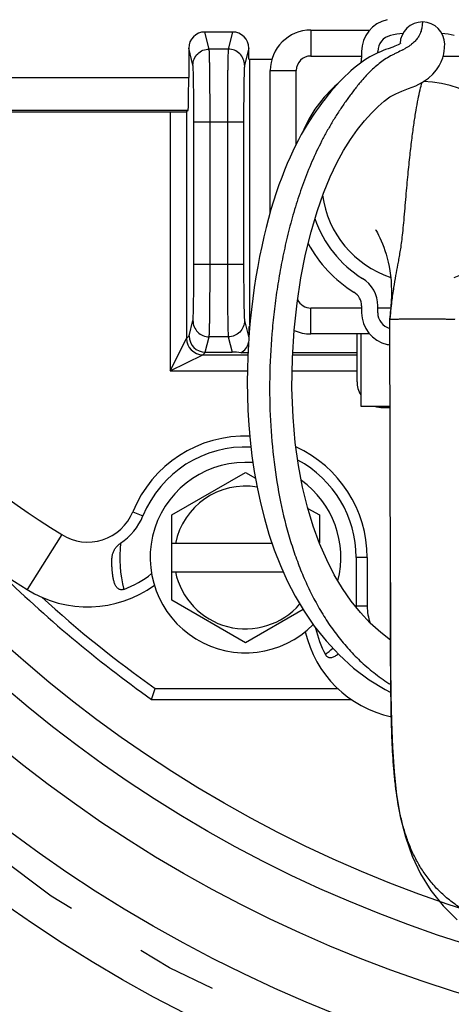
# Model space of a CAD drawing. Extents: x -95.9 to -43.6, y -41.7 to -12.2.
# Drawn here: x -93.8 to -93.3, y -26.3 to -25.1 of the extents above; entities that cross this region are included whole.
import ezdxf

# ---------------------------------------------------------------- set-up
doc = ezdxf.new("R2010")
doc.units = 0
doc.header["$MEASUREMENT"] = 0
doc.linetypes.add('PHANTOM', pattern=[0.8, 0.45, -0.05, 0.1, -0.05, 0.1, -0.05])
doc.layers.get('0').update_dxf_attribs({"linetype": 'CONTINUOUS'})
doc.layers.add('AXIS', color=7, linetype='CONTINUOUS')
doc.layers.add('DEFAULT_3', color=7, linetype='PHANTOM')

msp = doc.modelspace()

# ---------------------------------------------------------------- linework, layer by layer
at = {"color": 1}
for p, q in [((-93.44338063254798, -25.11595230286449), (-93.37099746634797, -25.11595230286449)), ((-93.44338063254798, -25.11595230286449), (-93.44338063254798, -25.14795230286449)), ((-93.53982668794796, -25.11831146906448), (-93.57393457694798, -25.11831146906448)), ((-93.56867574854797, -25.13937888486449), (-93.57393457694798, -25.11831146906448)), ((-93.53982668794796, -25.11831146906448), (-93.54508551654797, -25.13937888486449)), ((-93.59391327154796, -25.13833589926449), (-93.59391327154796, -25.17463768126448)), ((-93.58867270234796, -25.15933016586449), (-93.59391327154796, -25.13833589926449)), ((-93.54508551654797, -25.13937888486449), (-93.56867574854797, -25.13937888486449)), ((-93.51984799354796, -25.13833589926449), (-93.52508856254798, -25.15933016586449)), ((-93.51984799354796, -25.15191293286449), (-93.51984799354796, -25.13833589926449)), ((-93.35428822374797, -25.14134040826449), (-93.35750202874797, -25.14267931826449)), ((-93.35114744394798, -25.14010956926449), (-93.35428822374797, -25.14134040826449)), ((-93.34812954354797, -25.13897028826448), (-93.35114744394798, -25.14010956926449)), ((-93.34245660514796, -25.13684496786449), (-93.34812954354797, -25.13897028826448)), ((-93.33992318054797, -25.13585297866448), (-93.34245660514796, -25.13684496786449)), ((-93.33765313774796, -25.13490116186449), (-93.33992318054797, -25.13585297866448)), ((-93.33570698494796, -25.13400459906449), (-93.33765313774796, -25.13490116186449)), ((-93.33416483214796, -25.13319888826448), (-93.33570698494796, -25.13400459906449)), ((-93.33311058814797, -25.13256555466448), (-93.33416483214796, -25.13319888826448)), ((-93.33253748214798, -25.13216230486448), (-93.33311058814797, -25.13256555466448)), ((-93.33237622114797, -25.13202131786449), (-93.33253748214798, -25.13216230486448)), ((-93.33246322294798, -25.13211807626449), (-93.33243669034798, -25.13208721826448)), ((-93.33243669034798, -25.13208721826448), (-93.33237622114797, -25.13202131786449)), ((-93.27961339974797, -25.14544664666449), (-93.27891278294797, -25.14143562566449)), ((-93.27891278294797, -25.14143562566449), (-93.27856193214797, -25.13815965306448)), ((-93.27856193214797, -25.13815965306448), (-93.27841979754797, -25.13565644586449)), ((-93.27841979754797, -25.13565644586449), (-93.27838349854795, -25.13405223886449)), ((-93.27838349854795, -25.13405223886449), (-93.27838064514796, -25.13342586966448)), ((-93.51984799354796, -25.15191293286449), (-93.49134659654797, -25.15191293286449)), ((-93.51853886374798, -25.48015655326448), (-93.51853886374798, -25.15191293286449)), ((-93.44338063254798, -25.14795230286449), (-93.38088063254798, -25.14795230286449)), ((-93.38088063254798, -25.14220714806448), (-93.38088063254798, -25.15056345446449)), ((-93.37711819674797, -25.15324946766448), (-93.38047316654797, -25.15552093586448)), ((-93.37377505254796, -25.15112974046449), (-93.37711819674797, -25.15324946766448)), ((-93.37045541394798, -25.14916035966448), (-93.37377505254796, -25.15112974046449)), ((-93.36717067434796, -25.14733914386449), (-93.37045541394798, -25.14916035966448)), ((-93.36395817394796, -25.14567737506448), (-93.36717067434796, -25.14733914386449)), ((-93.36074583354798, -25.14413059086448), (-93.36395817394796, -25.14567737506448)), ((-93.36088063254797, -25.14419549826448), (-93.36088063254797, -25.14220714806448)), ((-93.35750202874797, -25.14267931826449), (-93.36074583354798, -25.14413059086448)), ((-93.28261538554796, -25.15493623046449), (-93.28082036974797, -25.15006077106449)), ((-93.28082036974797, -25.15006077106449), (-93.27961339974797, -25.14544664666449)), ((-93.28026883334798, -25.14795230286449), (-93.25088063254796, -25.14795230286449)), ((-93.49338063254797, -25.16595230286449), (-93.46138063254796, -25.16595230286449)), ((-93.49338063254797, -25.34051114686449), (-93.49338063254797, -25.16595230286449)), ((-93.46138063254796, -25.25690007226449), (-93.46138063254796, -25.16595230286449)), ((-93.39061881634797, -25.16330872066449), (-93.39403206274795, -25.16624712986448)), ((-93.38721907274797, -25.16054233886448), (-93.39061881634797, -25.16330872066449)), ((-93.38383891314797, -25.15794932766449), (-93.38721907274797, -25.16054233886448)), ((-93.38047316654797, -25.15552093586448), (-93.38383891314797, -25.15794932766449)), ((-93.29280178774798, -25.17022142406448), (-93.28845626454796, -25.16509770746449)), ((-93.28845626454796, -25.16509770746449), (-93.28511542834798, -25.15997484046449)), ((-93.28511542834798, -25.15997484046449), (-93.28261538554796, -25.15493623046449)), ((-93.85161299614796, -25.17463768126448), (-93.59391327154796, -25.17463768126448)), ((-93.40435270554798, -25.17609256486449), (-93.40784389894796, -25.17971463046448)), ((-93.40089235854796, -25.17263861106449), (-93.40435270554798, -25.17609256486449)), ((-93.39745740354797, -25.16935861926449), (-93.40089235854796, -25.17263861106449)), ((-93.39403206274795, -25.16624712986448), (-93.39745740354797, -25.16935861926449)), ((-93.30555443954796, -25.18018377706449), (-93.29846326314797, -25.17532264266449)), ((-93.29846326314797, -25.17532264266449), (-93.29280178774798, -25.17022142406448)), ((-93.41494061554798, -25.18749266586449), (-93.41855757994796, -25.19167973326448)), ((-93.41137016174798, -25.18350813486449), (-93.41494061554798, -25.18749266586449)), ((-93.40784389894796, -25.17971463046448), (-93.41137016174798, -25.18350813486449)), ((-93.33123871074798, -25.19138041426449), (-93.32282068354797, -25.18822138826448)), ((-93.32282068354797, -25.18822138826448), (-93.31406398054799, -25.18460297146449)), ((-93.31406398054799, -25.18460297146449), (-93.30555443954796, -25.18018377706449)), ((-93.42588743874796, -25.20066459386448), (-93.42957447274796, -25.20545949006449)), ((-93.42221461834797, -25.19607511846448), (-93.42588743874796, -25.20066459386448)), ((-93.41855757994796, -25.19167973326448), (-93.42221461834797, -25.19607511846448)), ((-93.35303802114797, -25.20363137166449), (-93.34579672814797, -25.19849665146448)), ((-93.34579672814797, -25.19849665146448), (-93.33863421114796, -25.19451356906449)), ((-93.33863421114796, -25.19451356906449), (-93.33123871074798, -25.19138041426449)), ((-93.85161299614796, -25.21463158906448), (-93.59459928874796, -25.21463158906448)), ((-93.59653762394797, -25.21656992426449), (-93.59459928874796, -25.21463158906448)), ((-93.43326764834796, -25.21046349726449), (-93.43695786914796, -25.21567852706449)), ((-93.42957447274796, -25.20545949006449), (-93.43326764834796, -25.21046349726449)), ((-93.36869138294796, -25.21836403186449), (-93.36057712614797, -25.21017372946449)), ((-93.36057712614797, -25.21017372946449), (-93.35303802114797, -25.20363137166449)), ((-93.85389433994797, -25.21691293286448), (-93.61653457774798, -25.21691293286448)), ((-93.61653457774798, -25.21691293286448), (-93.61653457774798, -25.53656687806449)), ((-93.59653762394797, -25.21656992426449), (-93.59653762394797, -25.49657297026448)), ((-93.44429171674795, -25.22673952186448), (-93.44791954034798, -25.23258577646449)), ((-93.44063420034797, -25.22110234066448), (-93.44429171674795, -25.22673952186448)), ((-93.43695786914796, -25.21567852706449), (-93.44063420034797, -25.22110234066448)), ((-93.37710344074796, -25.22783521546448), (-93.36869138294796, -25.21836403186449)), ((-93.58753608014797, -25.22915964946449), (-93.52622518494798, -25.22915964946449)), ((-93.58753608014797, -25.40466621626448), (-93.58753608014797, -25.22915964946449)), ((-93.56753912614798, -25.40466621626448), (-93.56753912614798, -25.22915964946449)), ((-93.54622213874796, -25.22915964946449), (-93.54622213874796, -25.40466621626448)), ((-93.52622518494798, -25.22915964946449), (-93.52622518494798, -25.40466621626448)), ((-93.45151556834796, -25.23865229546449), (-93.45507926654795, -25.24495310786449)), ((-93.44791954034798, -25.23258577646449), (-93.45151556834796, -25.23865229546449)), ((-93.39433168754798, -25.25079949446448), (-93.38567418374797, -25.23859205086449)), ((-93.38567418374797, -25.23859205086449), (-93.37710344074796, -25.22783521546448)), ((-93.45507926654795, -25.24495310786449), (-93.45861003754797, -25.25150203606448)), ((-93.40296427434797, -25.26457619766449), (-93.39433168754798, -25.25079949446448)), ((-93.46210621374797, -25.25831374466449), (-93.46557268174797, -25.26541819606448)), ((-93.45861003754797, -25.25150203606448), (-93.46210621374797, -25.25831374466449)), ((-93.46900604234798, -25.27282982126448), (-93.47243019894796, -25.28062974746448)), ((-93.46557268174797, -25.26541819606448), (-93.46900604234798, -25.27282982126448)), ((-93.41134761654797, -25.27982541446449), (-93.40296427434797, -25.26457619766449)), ((-93.47243019894796, -25.28062974746448), (-93.47587660194796, -25.28893635346448)), ((-93.41956944894798, -25.29700330526449), (-93.41134761654797, -25.27982541446449)), ((-93.47931260334798, -25.29772442546448), (-93.48273422774798, -25.30703657506448)), ((-93.47587660194796, -25.28893635346448), (-93.47931260334798, -25.29772442546448)), ((-93.42782450374796, -25.31706414846449), (-93.41956944894798, -25.29700330526449)), ((-93.48273422774798, -25.30703657506448), (-93.48609740234798, -25.31680106846448)), ((-93.48609740234798, -25.31680106846448), (-93.48936024934795, -25.32692944666448)), ((-93.43572729514796, -25.33973081386449), (-93.42782450374796, -25.31706414846449)), ((-93.48936024934795, -25.32692944666448), (-93.49251971934797, -25.33743736746449)), ((-93.49556175234798, -25.34829855366448), (-93.49848407714796, -25.35951287806448)), ((-93.49251971934797, -25.33743736746449), (-93.49556175234798, -25.34829855366448)), ((-93.44307531914797, -25.36491825506448), (-93.43572729514796, -25.33973081386449)), ((-93.49848407714796, -25.35951287806448), (-93.50128262594797, -25.37107021506448)), ((-93.50128262594797, -25.37107021506448), (-93.50395097274796, -25.38295737606449)), ((-93.44973718254798, -25.39248894586449), (-93.44307531914797, -25.36491825506448)), ((-93.36372771874795, -25.36236743046448), (-93.36377580994798, -25.36231941646449)), ((-93.36377580994798, -25.36231941646449), (-93.36333621174796, -25.36292027626449)), ((-93.36320337294796, -25.36287279766448), (-93.36372771874795, -25.36236743046448)), ((-93.36333621174796, -25.36292027626449), (-93.36248571094796, -25.36423843046449)), ((-93.36248571094796, -25.36423843046449), (-93.36130601234797, -25.36628387446449)), ((-93.36130601234797, -25.36628387446449), (-93.35986476514796, -25.36904036186449)), ((-93.35986476514796, -25.36904036186449), (-93.35828643834796, -25.37233070866448)), ((-93.35828643834796, -25.37233070866448), (-93.35669620434797, -25.37590670806449)), ((-93.50395097274796, -25.38295737606449), (-93.50647981594796, -25.39517588826449)), ((-93.35669620434797, -25.37590670806449), (-93.35510544454797, -25.37974681186448)), ((-93.35510544454797, -25.37974681186448), (-93.35354627314797, -25.38379851666449)), ((-93.35354627314797, -25.38379851666449), (-93.35203240394796, -25.38807182706448)), ((-93.50647981594796, -25.39517588826449), (-93.50885675114796, -25.40770651866449)), ((-93.45551630374797, -25.42188067706448), (-93.44973718254798, -25.39248894586449)), ((-93.35203240394796, -25.38807182706448), (-93.35057496694796, -25.39259651486448)), ((-93.35057496694796, -25.39259651486448), (-93.34920354374796, -25.39736290646448)), ((-93.58753608014797, -25.40466621626448), (-93.52622518494798, -25.40466621626448)), ((-93.50885675114796, -25.40770651866449), (-93.51107116314796, -25.42053049126448)), ((-93.34920354374796, -25.39736290646448), (-93.34793831474798, -25.40241442146449)), ((-93.34793831474798, -25.40241442146449), (-93.34681773334796, -25.40771107826449)), ((-93.34681773334796, -25.40771107826449), (-93.34587069574798, -25.41320705186449)), ((-93.51107116314796, -25.42053049126448), (-93.51311056034797, -25.43364065326449)), ((-93.34587069574798, -25.41320705186449), (-93.34510848114797, -25.41891362466449)), ((-93.34510848114797, -25.41891362466449), (-93.34454182534796, -25.42479869626449)), ((-93.46028639174796, -25.45307858146449), (-93.45551630374797, -25.42188067706448)), ((-93.34454182534796, -25.42479869626449), (-93.34416986254797, -25.43089350706449)), ((-93.34416986254797, -25.43089350706449), (-93.34399206214798, -25.43720774406448)), ((-93.51311056034797, -25.43364065326449), (-93.51496048734796, -25.44700814786448)), ((-93.34400560554798, -25.44376010206448), (-93.34420776234796, -25.45057330986448)), ((-93.34399206214798, -25.43720774406448), (-93.34400560554798, -25.44376010206448)), ((-93.51496048734796, -25.44700814786448), (-93.51661617214796, -25.46066742746449)), ((-93.46387917294797, -25.48610846046448), (-93.46028639174796, -25.45307858146449)), ((-93.38088063254798, -25.45634115146449), (-93.38088063254798, -25.46469745786449)), ((-93.36088063254797, -25.46469745786449), (-93.36088063254797, -25.45634115146449)), ((-93.34459514174796, -25.45765955566448), (-93.34516467374797, -25.46504740366449)), ((-93.34420776234796, -25.45057330986448), (-93.34459514174796, -25.45765955566448)), ((-93.51661617214796, -25.46066742746449), (-93.51806310234798, -25.47461782466449)), ((-93.38088063254798, -25.45895230286449), (-93.44338063254798, -25.45895230286449)), ((-93.44338063254798, -25.49095230286449), (-93.44338063254798, -25.45895230286449)), ((-93.34469480014798, -25.45895230286449), (-93.36088063254797, -25.45895230286449)), ((-93.34516467374797, -25.46504740366449), (-93.34588063254796, -25.47245229806449)), ((-93.59340053194796, -25.49343587846449), (-93.58867270234796, -25.47449569986449)), ((-93.52508856254798, -25.47449569986449), (-93.51976065954796, -25.49583983566449)), ((-93.51949889234797, -25.48191293286449), (-93.51868973174797, -25.48191293286449)), ((-93.51949889234797, -25.49197796066449), (-93.51949889234797, -25.48191293286449)), ((-93.51806310234798, -25.47461782466449), (-93.51929160454796, -25.48891982626448)), ((-93.34524204794798, -25.79775575626448), (-93.34588063254796, -25.47245229906449)), ((-93.32602153474795, -25.47224215946449), (-93.31965298834797, -25.47228591966449)), ((-93.31965298834797, -25.47228591966449), (-93.27946839014797, -25.47239856066448)), ((-93.59653762394797, -25.49657297026448), (-93.59340053194796, -25.49343587846449)), ((-93.51929160454796, -25.48891982626448), (-93.52028837314796, -25.50362524146449)), ((-93.46607005754797, -25.52083328946449), (-93.46387917294797, -25.48610846046448)), ((-93.37099746634797, -25.49095230286449), (-93.44338063254798, -25.49095230286449)), ((-93.38638063254797, -25.54991293286448), (-93.38638063254797, -25.49095230286449)), ((-93.38186488454795, -25.49095230286449), (-93.38186488454795, -25.58008616126449)), ((-93.61653457774798, -25.53656687806449), (-93.59653762394797, -25.49657297026448)), ((-93.57341269734798, -25.51342369206448), (-93.56867574854797, -25.49444698086448)), ((-93.54508551654797, -25.49444698086448), (-93.56867574854797, -25.49444698086448)), ((-93.54508551654797, -25.49444698086448), (-93.54034856774797, -25.51342369206448)), ((-93.52028837314796, -25.50362524146449), (-93.52103185194798, -25.51877518946449)), ((-93.61653457774798, -25.53656687806449), (-93.57654066994797, -25.51656992426448)), ((-93.57654066994797, -25.51656992426448), (-93.57339443794797, -25.51342369206448)), ((-93.57654066994797, -25.51656992426448), (-93.52092362934798, -25.51656992426448)), ((-93.57339443794797, -25.51342369206448), (-93.54034856774797, -25.51342369206448)), ((-93.52081197214798, -25.51429467306449), (-93.52959729834797, -25.51429467306449)), ((-93.46580107014796, -25.51656992426448), (-93.38638063254797, -25.51656992426448)), ((-93.38638063254797, -25.51429467306449), (-93.46565751834797, -25.51429467306449)), ((-93.52103185194798, -25.51877518946449), (-93.52149399154797, -25.53439034286449)), ((-93.46659972194797, -25.55773528826449), (-93.46607005754797, -25.52083328946449)), ((-93.61653457774798, -25.53656687806449), (-93.52151423734796, -25.53656687806449)), ((-93.52149399154797, -25.53439034286449), (-93.52164458134797, -25.55057962366449)), ((-93.46629588594797, -25.53656687806449), (-93.38638063254797, -25.53656687806449)), ((-93.52164458134797, -25.55057962366449), (-93.52143675194796, -25.56752059246449)), ((-93.46524003334798, -25.59386135986449), (-93.46659972194797, -25.55773528826449)), ((-93.52143675194796, -25.56752059246449), (-93.52081245554797, -25.58512719906448)), ((-93.52081245554797, -25.58512719906448), (-93.51971190994797, -25.60343490806449)), ((-93.38186488454795, -25.58008616126449), (-93.34584046714798, -25.58008616126449)), ((-93.35438063254796, -25.58191293286449), (-93.34583817074798, -25.58191293286449)), ((-93.51971190994797, -25.60343490806449), (-93.51808622554796, -25.62223487366449)), ((-93.46247648394797, -25.62497925326449), (-93.46524003334798, -25.59386135986449)), ((-93.51808622554796, -25.62223487366449), (-93.51589513374796, -25.64128035566448)), ((-93.45855106354796, -25.65327236726448), (-93.46247648394797, -25.62497925326449)), ((-93.51589513374796, -25.64128035566448), (-93.51308789274796, -25.66056203826448)), ((-93.51308789274796, -25.66056203826448), (-93.50964601714796, -25.67990313606449)), ((-93.45347132234798, -25.68005264046448), (-93.45855106354796, -25.65327236726448)), ((-93.50964601714796, -25.67990313606449), (-93.50551536614796, -25.69931646466449)), ((-93.44739336934796, -25.70494027546448), (-93.45347132234798, -25.68005264046448)), ((-93.50551536614796, -25.69931646466449), (-93.50064550114797, -25.71871300266448)), ((-93.66284107254796, -25.71043288266448), (-93.65029527314798, -25.71553208486448)), ((-93.44034770094797, -25.72818073226449), (-93.44739336934796, -25.70494027546448)), ((-93.50064550114797, -25.71871300266448), (-93.49494758734798, -25.73811311846449)), ((-93.43248033774796, -25.74974743206448), (-93.44034770094797, -25.72818073226449)), ((-93.75039045234797, -25.73861709466449), (-93.79301072394796, -25.80631873766449)), ((-93.61488063254797, -25.78441293286449), (-93.61488063254797, -25.74941293286448)), ((-93.49494758734798, -25.73811311846449), (-93.48841559894797, -25.75736175366449)), ((-93.48841559894797, -25.75736175366449), (-93.48095147794797, -25.77654420566448)), ((-93.42383143374798, -25.76973354966448), (-93.43248033774796, -25.74974743206448)), ((-93.41446926874798, -25.78808441186449), (-93.42383143374798, -25.76973354966448)), ((-93.37388063254798, -25.76691293286449), (-93.38742311934797, -25.76691293286449)), ((-93.38742311934797, -25.76691293286449), (-93.38742311934797, -25.82691293286448)), ((-93.37388063254798, -25.76691293286449), (-93.37388063254798, -25.82691293286448)), ((-93.48095147794797, -25.77654420566448), (-93.47245110654796, -25.79556609986448)), ((-93.47245110654796, -25.79556609986448), (-93.46274389434797, -25.81444448426449)), ((-93.40435102794797, -25.80509532566449), (-93.41446926874798, -25.78808441186449)), ((-93.34524204794798, -25.79775575626448), (-93.34521592994795, -25.82808083786449)), ((-93.39362567334797, -25.82062634586449), (-93.40435102794797, -25.80509532566449)), ((-93.46274389434797, -25.81444448426449), (-93.45165814734798, -25.83320293646448)), ((-93.38224923514798, -25.83478822846449), (-93.39362567334797, -25.82062634586449)), ((-93.45165814734798, -25.83320293646448), (-93.43908778654796, -25.85164990906449)), ((-93.37388063254798, -25.82691293286448), (-93.38742311934797, -25.82691293286448)), ((-93.34521592994795, -25.82808083786449), (-93.34514166874797, -25.86489115126448)), ((-93.37013278854798, -25.84772532826448), (-93.38224923514798, -25.83478822846449)), ((-93.43908778654796, -25.85164990906449), (-93.42464858654796, -25.86984193206449)), ((-93.35722305674796, -25.85952856466448), (-93.37013278854798, -25.84772532826448)), ((-93.42464858654796, -25.86984193206449), (-93.40849588894798, -25.88713861566449)), ((-93.34512150594799, -25.86892874026448), (-93.35722305674796, -25.85952856466448)), ((-93.34514166874797, -25.86489115126448), (-93.34497303494797, -25.90102401746448)), ((-93.40849588894798, -25.88713861566449), (-93.39065696574798, -25.90326411546448)), ((-93.39065696574798, -25.90326411546448), (-93.37161654454798, -25.91763568966448)), ((-93.34497303494797, -25.90102401746448), (-93.34463358614798, -25.93601490746449)), ((-93.37161654454798, -25.91763568966448), (-93.35190981794796, -25.92989288086448)), ((-93.63954511714797, -25.94191293286449), (-93.63527856454797, -25.92851547326449)), ((-93.63527856454797, -25.92851547326449), (-93.40995768614798, -25.92851547326449)), ((-93.35190981794796, -25.92989288086448), (-93.34466210754798, -25.93356427866448)), ((-93.63954511714797, -25.94191293286449), (-93.39335624234798, -25.94191293286449)), ((-93.34463358614798, -25.93601490746449), (-93.34398690674797, -25.96960017426449)), ((-93.34398690674797, -25.96960017426449), (-93.34281733514797, -26.00111563146449)), ((-93.34281733514797, -26.00111563146449), (-93.34085445274798, -26.03078985826449)), ((-93.34085445274798, -26.03078985826449), (-93.33770449094797, -26.05959187646448)), ((-93.33770449094797, -26.05959187646448), (-93.33312420074796, -26.08648065506449)), ((-93.33312420074796, -26.08648065506449), (-93.32682578454796, -26.11172594246448)), ((-93.32682578454796, -26.11172594246448), (-93.31858062514797, -26.13532061966449)), ((-93.31858062514797, -26.13532061966449), (-93.30820550574796, -26.15734412886448)), ((-93.30820550574796, -26.15734412886448), (-93.29549877134798, -26.17794289966448)), ((-93.29549877134798, -26.17794289966448), (-93.28041866234798, -26.19686514106448)), ((-93.28041866234798, -26.19686514106448), (-93.26294232514797, -26.21393541146449))]:
    msp.add_line(p, q, dxfattribs=at)
msp.add_circle((-92.77388063254796, -24.71691293286448), 1.6, dxfattribs=at)
for centre, radius, start, end in [((-92.99388063254798, -24.53691293286449), 1.42, 195.795440094, 237.8083199535001), ((-93.34088063254796, -25.14220714806448), 0.04, 102.2466897273001, 180), ((-93.44338063254798, -25.16595230286449), 0.05, 90, 180), ((-93.30588063254797, -25.13345230286449), 0.0275, 0.05507412899999886, 178.3616103876999), ((-93.34088063254796, -25.14220714806448), 0.02, 102.2466897273001, 180), ((-93.30588063254797, -25.30345230286449), 0.185, 97.45336103099983, 102.2466897273001), ((-93.30588063254797, -25.30345230286449), 0.185, 77.75331027269996, 82.54663896900018), ((-93.38278583814798, -25.03948172146449), 0.1137960844, 297.7270334899002, 298.6576656314996), ((-93.44338063254798, -25.16595230286449), 0.0180000012, 90, 180), ((-93.40088063254797, -25.15056345446449), 0.02, 342.8470440579, 0), ((-93.30588063254797, -25.30345230286449), 0.16, 130.6810829382005, 157.7190110093001), ((-93.30588063254797, -25.30345230286449), 0.124, 288.3555043656003, 89.39951814119998), ((-93.30588063254797, -25.30345230286449), 0.124, 187.5023530962999, 251.6460232993996), ((-93.30588063254797, -25.30345230286449), 0.14, 198.8157385427997, 238.1445691760003), ((-93.30588063254797, -25.30345230286449), 0.16, 208.3731248869, 238.1445691760003), ((-92.99388063254798, -24.53691293286449), 1.5, 215.0846850293004, 237.8083199535001), ((-93.40088063254797, -25.45634115146449), 0.04, 0, 58.14456917600034), ((-93.40088063254797, -25.45634115146449), 0.02, 0, 58.14456917600034), ((-93.44338063254798, -25.44095230286448), 0.0180000012, 205.4462752667999, 270), ((-93.34088063254796, -25.46469745786449), 0.04, 180, 257.7533102726999), ((-93.34088063254796, -25.46469745786449), 0.02, 180, 255.4853487139003), ((-93.57339042674798, -25.49341293966448), 0.0200104658, 180.0656816017002, 269.9885150227004), ((-93.44338063254798, -25.44095230286448), 0.05, 245.7393271728996, 270), ((-93.57653335254798, -25.49656565306448), 0.020004309, 180.0209581929998, 269.9790418069998), ((-93.30588063254797, -25.30345230286449), 0.205, 257.7533102726999, 258.7462565526996), ((-93.35438063254796, -25.54991293286448), 0.032, 180, 210.5373916466999), ((-93.35438063254796, -25.54991293286448), 0.032, 250.7997492175, 270), ((-93.52388063254796, -25.76691293286449), 0.15, 87.94900048760017, 157.8808653249998), ((-93.52388063254796, -25.76691293286449), 0.1364575132, 87.15660138060028, 157.8808653251002), ((-93.52388063254796, -25.76691293286449), 0.15, 0, 65.51016794829977), ((-93.52388063254796, -25.76691293286449), 0.1364575132, 0, 61.78011343409975), ((-93.71842524874796, -25.68784086246449), 0.06, 237.8083199535001, 337.8808653250001), ((-93.71842524874796, -25.68784086246449), 0.0735424868, 303.4727234075001, 337.8808653250001), ((-93.52388063254796, -25.76691293286449), 0.155, 173.4329468447002, 194.6722176866999), ((-92.77388063254796, -24.71691293286448), 1.5, 225.2692418195999, 234.7524930079003), ((-93.71842524874796, -25.68784086246449), 0.1264575132, 290.6513355648001, 308.5533908661998), ((-93.71842524874796, -25.68784086246449), 0.14, 237.8083199535001, 305.9694463856999), ((-92.77388063254796, -24.71691293286448), 1.4866025404, 227.6628105837997, 234.5887899363998), ((-93.31388063254798, -25.82691293286448), 0.0735424868, 180, 181.1500281411), ((-93.31388063254798, -25.82691293286448), 0.06, 180, 200.4521407315), ((-93.31388063254798, -25.82691293286448), 0.14, 193.0251672349999, 257.5251706288997), ((-93.31388063254798, -25.82691293286448), 0.1264575132, 192.3129857046998, 208.1560665070003), ((-93.52388063254796, -25.76691293286449), 0.155, 309.4591221363002, 313.8883862327995)]:
    msp.add_arc(centre, radius, start, end, dxfattribs=at)
for centre, major_axis, ratio, start_param, end_param in [((-93.57391022494795, -25.13836030706448), (-0.004856319, 0.0194549208), 0.9974128555999999, -0.244012084, 1.3255668242), ((-93.53985104014797, -25.13836030706448), (0.004856319, 0.0194549208), 0.9974128555999999, -1.3255668241, 0.244012084), ((-93.59461147414797, -25.17463768126448), (0, 0.04), 0.0174550649, -3.1241393611, -1.5707963268), ((-93.61653457774798, -25.21656383166448), (0.02, 0), 0.0174550649, -1.5707963268, -0.0174532925), ((-93.53950193874797, -25.49686409486449), (-0.004856319, 0.0194549208), 0.9974128555999999, -2.868807086, -2.0586246099), ((-93.53370354454796, -25.52009306726449), (0.02106674919999999, -0.002307271599999999), 0.2970349376, 1.4072499803, 1.9240476319)]:
    msp.add_ellipse(centre, major_axis=major_axis, ratio=ratio, start_param=start_param, end_param=end_param, dxfattribs=at)
for points, start_tangent, end_tangent in [([(-93.30588063254797, -25.10595230286448), (-93.30590364874797, -25.10730791566448), (-93.30602117194798, -25.10929505046449), (-93.30642725174798, -25.11248268306449), (-93.30756351734797, -25.11716602426449), (-93.30867528414797, -25.12015116446448), (-93.31039997874797, -25.12357936566449), (-93.31301230534797, -25.12740172026448), (-93.31474644554797, -25.12941850706449), (-93.31681090974797, -25.13146903646448), (-93.31921189174795, -25.13351672306448), (-93.32194116534797, -25.13552498986448), (-93.32495869914797, -25.13747004806448), (-93.32821205074796, -25.13933787066449)], (-0.0001414550005929907, -0.9999999899952414), (-0.8774282700277963, -0.4797078600106824)), ([(-93.58867270234796, -25.15933016586449), (-93.58714354374797, -25.15170074606448), (-93.58280713094797, -25.14523105946448), (-93.57632263394797, -25.14090455106448), (-93.56867574854797, -25.13937888486449)], (0.001220204996453945, 0.9999992555496063), (0.9999992623315809, 0.001214634222365162)), ([(-93.56753912614798, -25.22915964946449), (-93.56756055694797, -25.21237774586448), (-93.56762411574798, -25.19618066086449), (-93.56772759774796, -25.18113742346448), (-93.56786738314798, -25.16777934606448), (-93.56794939954796, -25.16188237826448), (-93.56803854714798, -25.15657683586449), (-93.56813405294798, -25.15191072346449), (-93.56823505774798, -25.14792393306449), (-93.56834066974795, -25.14465249386449), (-93.56844997334798, -25.14212403346449), (-93.56850571854795, -25.14114571306449), (-93.56856202414798, -25.14036109726448), (-93.56861874794797, -25.13977166786448), (-93.56867574854797, -25.13937888486449)], (-4.053448775554129e-07, 0.999999999999918), (-0.1906445422725455, 0.9816591355973272)), ([(-93.54508551654797, -25.13937888486449), (-93.54514251714798, -25.13977167006449), (-93.54519924094797, -25.14036109906449), (-93.54525554654796, -25.14114571366448), (-93.54531129174796, -25.14212403286448), (-93.54542059514796, -25.14465249286448), (-93.54552620734796, -25.14792393286448), (-93.54562721214796, -25.15191072326448), (-93.54572271774796, -25.15657683566448), (-93.54581186554796, -25.16188237806449), (-93.54589388194796, -25.16777934626448), (-93.54603366714798, -25.18113742446448), (-93.54613714934797, -25.19618066226449), (-93.54620070794797, -25.21237774706448), (-93.54622213874796, -25.22915964946449)], (-0.1906423263363768, -0.9816595659438431), (-3.853003506433351e-07, -0.999999999999926)), ([(-93.52508856254798, -25.15933016586449), (-93.52661772114797, -25.15170074646449), (-93.53095413354797, -25.14523106006449), (-93.53743863074797, -25.14090455126449), (-93.54508551654797, -25.13937888486449)], (-0.001220204996453945, 0.9999992555496063), (-0.9999992623315809, 0.001214634222365162)), ([(-93.32984110114796, -25.14021107986449), (-93.33740566294796, -25.14399098926448), (-93.34126289954796, -25.14589188446449), (-93.34508197154798, -25.14787785346448), (-93.35241499694797, -25.15228456306449), (-93.35930855274796, -25.15728459266449), (-93.36581646874797, -25.16281443786449), (-93.37199705714798, -25.16880898346448), (-93.37790600854797, -25.17520494346448), (-93.38361203234797, -25.18192974486449)], (-0.8849684946029264, -0.4656509031025606), (-0.6344942648785066, -0.7729275695925741)), ([(-93.58753608014797, -25.22915964946449), (-93.58755751674798, -25.21610681306449), (-93.58762107494798, -25.20350883326448), (-93.58772456094798, -25.19180832526449), (-93.58786434474797, -25.18141874206448), (-93.58794635994798, -25.17683232606449), (-93.58803550754797, -25.17270597126448), (-93.58813101414796, -25.16907700526449), (-93.58823201834798, -25.16597637746449), (-93.58833762654797, -25.16343200966449), (-93.58844693074798, -25.16146539666449), (-93.58850268214798, -25.16070443206449), (-93.58855899434798, -25.16009412486449), (-93.58861571774798, -25.15963565026449), (-93.58867270234796, -25.15933016586449)], (9.502638948831156e-06, 0.99999999995485), (-0.2421931457515121, 0.9702280557430748)), ([(-93.52508856254798, -25.15933016586449), (-93.52514554774797, -25.15963565246448), (-93.52520227114798, -25.16009412426449), (-93.52525858314797, -25.16070442726449), (-93.52531433414796, -25.16146539026449), (-93.52542363834797, -25.16343200846449), (-93.52552924654796, -25.16597638146449), (-93.52563025094798, -25.16907700686449), (-93.52572575734797, -25.17270596926449), (-93.52581490494796, -25.17683232426448), (-93.52589692034798, -25.18141874226449), (-93.52603670414797, -25.19180832626448), (-93.52614019014797, -25.20350883286448), (-93.52620374854797, -25.21610681426449), (-93.52622518494798, -25.22915964946449)], (-0.2421912734530588, -0.9702285231135941), (9.01877451137394e-06, -0.999999999959331)), ([(-93.38361203234797, -25.18192974486449), (-93.39178930474796, -25.19228761946448), (-93.39973736454797, -25.20308669526448), (-93.40741568554796, -25.21428361226448), (-93.41477912774798, -25.22584640466448), (-93.42179653154795, -25.23774055466449), (-93.42844620734797, -25.24993102606448), (-93.44059282474797, -25.27506886306449), (-93.45120302014797, -25.30100105586449), (-93.46035042854797, -25.32750203086448), (-93.46816699814798, -25.35438774786448), (-93.47480908454796, -25.38151901386449), (-93.48040880374796, -25.40880028966449), (-93.48501275334797, -25.43616127706449), (-93.48865194434796, -25.46353076086448), (-93.49135755314796, -25.49083403766449), (-93.49403557894797, -25.54494833146449), (-93.49313914334797, -25.59790613106448), (-93.48870610174797, -25.64911658506449), (-93.48073267234798, -25.69804145106449), (-93.46913585234796, -25.74423684646449), (-93.46193197554797, -25.76621841006449), (-93.45375822334796, -25.78742339926449), (-93.44456922394798, -25.80782142406449), (-93.43430726074797, -25.82737827486449), (-93.42290357194798, -25.84605375606448), (-93.41025581514796, -25.86378934906449), (-93.39625343194797, -25.88052068486448), (-93.38077176374796, -25.89616469606448), (-93.36367587614797, -25.91062234666449), (-93.34479980814797, -25.92373257866449)], (-0.6344942632443176, -0.7729275709340759), (0.8483782480168967, -0.52939054420322)), ([(-93.34588063254796, -25.47245229906449), (-93.34339901814798, -25.45110913106449), (-93.34091740374797, -25.43355587646449), (-93.33843578934795, -25.41884315806449), (-93.33595417494797, -25.40556028846448), (-93.33471336754798, -25.39887290446449), (-93.33347256034796, -25.39171957866448), (-93.33223175314797, -25.38371114506448), (-93.33099094594797, -25.37440008346448), (-93.32975013874795, -25.36336233206449), (-93.32850933154796, -25.35042820166449), (-93.32726852434797, -25.33592011606448), (-93.32602771714798, -25.32126948826448), (-93.32478690974796, -25.30722743526448), (-93.32354610254797, -25.29396939266448), (-93.32106448814795, -25.27002599086449), (-93.31858287374797, -25.24916485046448), (-93.31610125934796, -25.23090849446449), (-93.31361964474797, -25.21494282306449), (-93.31113803034796, -25.20117748826448), (-93.30865641594798, -25.18960995586449), (-93.30617480154797, -25.18038211306449)], (0.1049130078773121, 0.9944814029322697), (0.2964661244989035, 0.955043369185191)), ([(-93.58867270234796, -25.47449569986449), (-93.58861568994797, -25.47419014146449), (-93.58855897254796, -25.47373174826449), (-93.58850268154796, -25.47312158846448), (-93.58844694874796, -25.47236076286449), (-93.58833765054797, -25.47039444806449), (-93.58823203494796, -25.46785022666448), (-93.58813102994796, -25.46474982846448), (-93.58803552734798, -25.46112093806449), (-93.58794637994797, -25.45699466506449), (-93.58786436354796, -25.45240828046449), (-93.58772457714798, -25.44201872006449), (-93.58762108814796, -25.43031812966449), (-93.58755751494797, -25.41771975926449), (-93.58753608014797, -25.40466621626448)], (0.2422149691868905, 0.9702226078080195), (5.019019435226323e-06, 0.9999999999874049)), ([(-93.56867574854797, -25.49444698086448), (-93.56861874954797, -25.49405415266449), (-93.56856202914798, -25.49346479246448), (-93.56850572814795, -25.49268028766449), (-93.56844998754798, -25.49170206626448), (-93.56834068894796, -25.48917387406449), (-93.56823507674798, -25.48590256526449), (-93.56813406854798, -25.48191606626449), (-93.56803856114797, -25.47725011466449), (-93.56794941074799, -25.47194479086449), (-93.56786739414798, -25.46604797646448), (-93.56772761094797, -25.45269004526449), (-93.56762412734798, -25.43764667326449), (-93.56756056154796, -25.42144900606448), (-93.56753912614798, -25.40466621626448)], (0.190563765941808, 0.9816748194336431), (-2.873048870195908e-07, 0.9999999999999588)), ([(-93.54622213874796, -25.40466621626448), (-93.54620070354798, -25.42144900506448), (-93.54613713754796, -25.43764667226448), (-93.54603365414798, -25.45269004486449), (-93.54589387094796, -25.46604797666449), (-93.54581185414796, -25.47194479126448), (-93.54572270394797, -25.47725011526449), (-93.54562719634797, -25.48191606726448), (-93.54552618834796, -25.48590256606449), (-93.54542057614796, -25.48917387426448), (-93.54531127734796, -25.49170206606448), (-93.54525553674796, -25.49268028846449), (-93.54519923594796, -25.49346479446449), (-93.54514251534798, -25.49405415506449), (-93.54508551654797, -25.49444698086448)], (-2.650331903514071e-07, -0.9999999999999649), (0.1905665856389522, -0.9816742720668155)), ([(-93.52622518494798, -25.40466621626448), (-93.52620375014797, -25.41771975886448), (-93.52614017674796, -25.43031812686449), (-93.52603668774796, -25.44201872046449), (-93.52589690154798, -25.45240827986449), (-93.52581488514795, -25.45699466386449), (-93.52572573754796, -25.46112093766449), (-93.52563023494798, -25.46474983046449), (-93.52552922994798, -25.46785022986449), (-93.52542361454798, -25.47039444746449), (-93.52531431654796, -25.47236075806449), (-93.52525858314797, -25.47312158526448), (-93.52520229174797, -25.47373174846448), (-93.52514557414796, -25.47419014366448), (-93.52508856254798, -25.47449569986449)], (4.764203288156667e-06, -0.9999999999886512), (0.2422137497406212, -0.9702229122405779)), ([(-93.58867270234796, -25.47449569986449), (-93.58714354394797, -25.48212511926448), (-93.58280713134798, -25.48859480586448), (-93.57632263414797, -25.49292131446449), (-93.56867574854797, -25.49444698086448)], (0.001220204996453945, -0.9999992555496063), (0.9999992623315809, -0.001214634222365162)), ([(-93.52508856254798, -25.47449569986449), (-93.52661772134798, -25.48212511966448), (-93.53095413414798, -25.48859480626448), (-93.53743863114798, -25.49292131466449), (-93.54508551654797, -25.49444698086448)], (-0.001220204996453945, -0.9999992555496063), (-0.9999992623315809, -0.001214634222365162)), ([(-93.34588063254796, -25.47245229906449), (-93.34587506154799, -25.47245439206449), (-93.34585839614797, -25.47246042826449), (-93.34583070674796, -25.47247004326448), (-93.34579206454796, -25.47248287286449), (-93.34574254014797, -25.47249855286448), (-93.34568220454796, -25.47251671886449), (-93.34552938254797, -25.47255905146449), (-93.34533416514796, -25.47260695606449), (-93.34509711914797, -25.47265751866448), (-93.34481881074797, -25.47270782446448), (-93.34449980674796, -25.47275495926449), (-93.34374197814796, -25.47282805746449), (-93.34282799294797, -25.47285804026449), (-93.34176140494796, -25.47284724826448), (-93.34054553474797, -25.47280415046449), (-93.33918370274796, -25.47273721686448), (-93.33767922954797, -25.47265491726448), (-93.33603556274798, -25.47256567126448), (-93.33425921494796, -25.47247668766449), (-93.33034723754798, -25.47232332046449), (-93.32602153474795, -25.47224215946449)], (0, 1), (0.9999788706561987, 0.006500633903975399)), ([(-93.27946839014797, -25.47239856066448), (-93.27643023294797, -25.47254079686448), (-93.27373249134797, -25.47268870366448), (-93.27140589154797, -25.47281103546448), (-93.27038665974797, -25.47285142166449), (-93.26946583134799, -25.47287191166449), (-93.26864517494798, -25.47286797346448), (-93.26792645954797, -25.47283508046448), (-93.26731161794797, -25.47277286986449), (-93.26680303734798, -25.47269250446449), (-93.26658936534795, -25.47264962006448), (-93.26640318314796, -25.47260712446448), (-93.26624479894798, -25.47256666006448), (-93.26611452074798, -25.47252986986448), (-93.26601265694796, -25.47249839586448), (-93.26593951554798, -25.47247388086449), (-93.26591381194797, -25.47246474626448), (-93.26589540454796, -25.47245796746448), (-93.26588433194797, -25.47245374946449), (-93.26588063254798, -25.47245229786448)], (0.9991729423767651, -0.04066240551366579), (2.932248979841132e-07, -0.999999999999957)), ([(-93.67382618854796, -25.80617271146449), (-93.67602372694796, -25.80666394586448), (-93.67712157014796, -25.80666999326448), (-93.67817287554797, -25.80651623086449), (-93.68007939774796, -25.80579863746449), (-93.68167262274795, -25.80464939786448), (-93.68297541314797, -25.80318817006448), (-93.68403022214798, -25.80150619466449), (-93.68557982654798, -25.79770260826448), (-93.68662289534797, -25.79353958926449), (-93.68736190254796, -25.78917660306449), (-93.68791807754798, -25.78471083766449), (-93.68834359494798, -25.78021119206449), (-93.68862442254797, -25.77573249506449), (-93.68868411854797, -25.77132267466449), (-93.68840582234796, -25.76702814846449), (-93.68763896554796, -25.76289869786449), (-93.68625180834798, -25.75898724366448), (-93.68529594214797, -25.75713094826449), (-93.68415647594799, -25.75534946106449), (-93.68283659794798, -25.75364771186448), (-93.68134031874797, -25.75203159966449), (-93.67786363014795, -25.74918621666449)], (-0.9357439186972075, -0.3526801931228832), (0.8341484852210915, 0.5515399392640198)), ([(-93.03973381554798, -26.24724467866448), (-93.05423479234798, -26.24741890386449), (-93.06890587834798, -26.24709339426449), (-93.08353135014798, -26.24631188886449), (-93.09791359734797, -26.24513280146448), (-93.12568427374796, -26.24174959546449), (-93.15206799054798, -26.23724879626448), (-93.16452047334798, -26.23471322946449), (-93.17641071454796, -26.23201931226449), (-93.19862467434797, -26.22606426926449), (-93.21895649214798, -26.21919564926449), (-93.23753557774796, -26.21128446086449), (-93.25431538754796, -26.20229048906448), (-93.26925334374798, -26.19219594946449), (-93.28240320774796, -26.18106400946448), (-93.29385127954797, -26.16898512866448), (-93.30370397974798, -26.15606526686448), (-93.31208991074797, -26.14242747146449), (-93.31913990434796, -26.12817139046448), (-93.32498890454798, -26.11330464826449), (-93.32977229474795, -26.09781799786449), (-93.33361655414797, -26.08178414506449), (-93.33896544614797, -26.04863289806449), (-93.34071469774796, -26.03177599466449), (-93.34201254674798, -26.01486697926449), (-93.34367689234796, -25.97997421846448), (-93.34454964934798, -25.94187498726449), (-93.34498854454796, -25.89864152146449), (-93.34517877674796, -25.85054981786449), (-93.34524204794798, -25.79775575626448)], (-0.9995622075510259, -0.02958704506570282), (-0.0006254254972607743, 0.9999998044214546)), ([(-93.42537386374798, -25.88658505366449), (-93.42469542254798, -25.88764574986449), (-93.42386742934798, -25.88857720506448), (-93.42292360054796, -25.88932688766448), (-93.42189916054798, -25.88987491506449), (-93.42083039574797, -25.89022442706449), (-93.41974897054797, -25.89038280926448), (-93.41760123634796, -25.89021534526448), (-93.41552617974796, -25.88955398846449), (-93.41353320694796, -25.88853483026449), (-93.40975721754796, -25.88579826106448)], (0.4718748596318568, -0.881665535703543), (0.7662425956872996, 0.6425513867033433))]:
    msp.add_spline(points, degree=3, dxfattribs=dict(at, start_tangent=start_tangent, end_tangent=end_tangent))
at = {"layer": 'AXIS', "color": 1}
for p, q in [((-93.61488063254797, -25.71437405846448), (-93.52388063254796, -25.66183518386449)), ((-93.52388063254796, -25.66183518386449), (-93.51159952714798, -25.66892568346448)), ((-93.44700572694796, -25.70621893126448), (-93.43288063254798, -25.71437405846448)), ((-93.61488063254797, -25.74941293286448), (-93.61488063254797, -25.71437405846448)), ((-93.43288063254798, -25.71437405846448), (-93.43288063254798, -25.74865010926449)), ((-93.49111301654796, -25.74941293286448), (-93.61488063254797, -25.74941293286448)), ((-93.61488063254797, -25.78441293286449), (-93.47743515594797, -25.78441293286449)), ((-93.61488063254797, -25.81945180746449), (-93.61488063254797, -25.78441293286449)), ((-93.52388063254796, -25.87199068186449), (-93.61488063254797, -25.81945180746449)), ((-93.45294035034797, -25.83103329086449), (-93.52388063254796, -25.87199068186449))]:
    msp.add_line(p, q, dxfattribs=at)
for radius in [1.811023622, 1.735, 1.66, 1.56]:
    msp.add_circle((-92.77388063254796, -24.71691293286448), radius, dxfattribs=at)
for radius, start, end in [(0.1175, 85.49344630629989, 315.2474942434999), (0.1175, 345.8657865971001, 54.12569735590013), (0.088077749, 80.67302795199966, 168.5397472246999), (0.088077749, 191.4602527753, 319.4289169363998)]:
    msp.add_arc((-93.52388063254796, -25.76691293286449), radius, start, end, dxfattribs=at)
at = {"layer": 'DEFAULT_3', "color": 1}
for radius in [1.93, 1.7699997254]:
    msp.add_circle((-92.77388063254796, -24.71691293286448), radius, dxfattribs=at)

doc.saveas('drawing.dxf')
